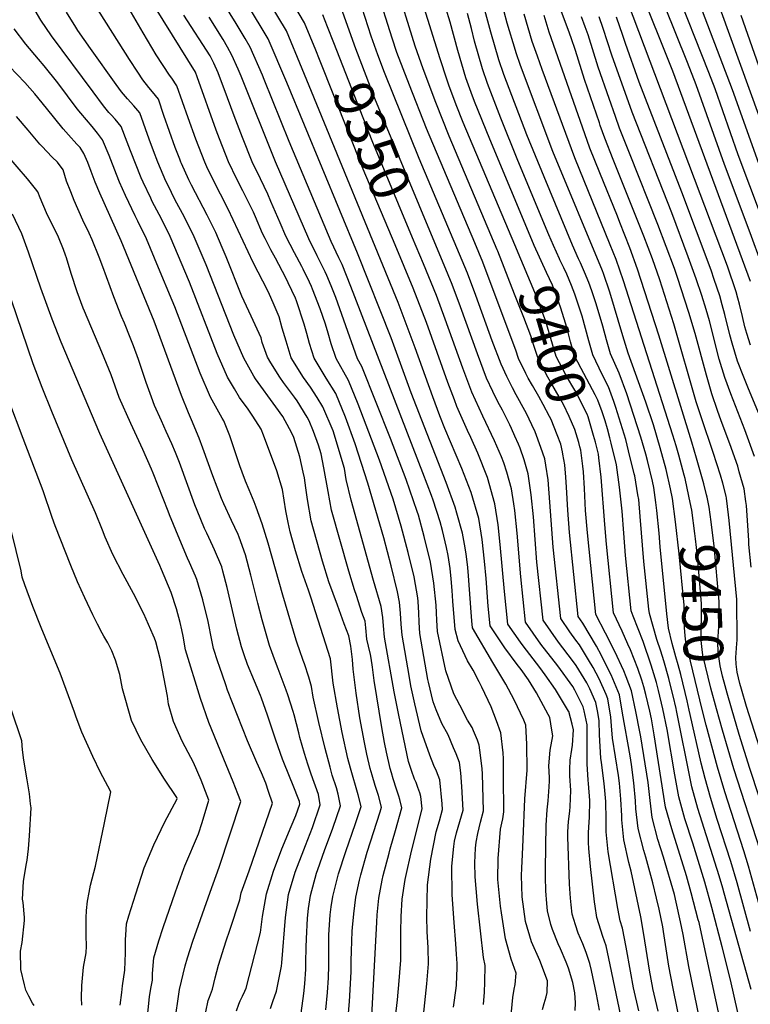
# Model space of a CAD drawing. Units: inches. Extents: x 2630661 to 2635844, y 1491002 to 1496473.
# Drawn here: x 2634000 to 2634532, y 1493787 to 1494503 of the extents above; entities that cross this region are included whole.
import ezdxf
from ezdxf.enums import TextEntityAlignment as Align

# ---------------------------------------------------------------- set-up
doc = ezdxf.new("R2010")
doc.units = ezdxf.units.IN
doc.header["$MEASUREMENT"] = 0
doc.layers.add('tile_2737_17_contour_10ft', color=164, linetype='Continuous')
doc.styles.add('Arial', font='arial.ttf')

msp = doc.modelspace()

# ---------------------------------------------------------------- linework, layer by layer
at = {"layer": 'tile_2737_17_contour_10ft'}
for points, elevation in [([(2634380.69, 1493783.32), (2634381.83, 1493787.48), (2634383.33, 1493792.46), (2634383.92, 1493795.5), (2634384.24, 1493803.96), (2634378.65, 1493818.91), (2634372.7, 1493832.37), (2634368.35, 1493847.18), (2634365.91, 1493865.06), (2634365.47, 1493880.8), (2634365.51, 1493886.03), (2634365.96, 1493895.86), (2634366.46, 1493906.81), (2634367.84, 1493936.55), (2634369.41, 1493957.41), (2634369.34, 1493976.31), (2634368.58, 1493990.17), (2634367.11, 1493993.72), (2634360.14, 1494008.61), (2634353.96, 1494020.01), (2634344.5, 1494035.63), (2634329.83, 1494060.93), (2634329.3, 1494065.92), (2634328.77, 1494072.24), (2634326.88, 1494098.77), (2634326.29, 1494104.75), (2634325.13, 1494114.71), (2634323.93, 1494121.68), (2634322.5, 1494129.85), (2634318.34, 1494144.39), (2634317.06, 1494148.75), (2634310.65, 1494166.51), (2634285.09, 1494231.8), (2634270.55, 1494271.83), (2634246.06, 1494333.42), (2634194.69, 1494457.57), (2634181.17, 1494489.28), (2634134.48, 1494566.9)], 9320), ([(2634356.06, 1493761.33), (2634359.05, 1493792.01), (2634360.09, 1493798.08), (2634360.64, 1493801.3), (2634361.47, 1493809.63), (2634357.85, 1493819.75), (2634353.63, 1493834.67), (2634350.81, 1493853.52), (2634350.19, 1493858.35), (2634348.59, 1493872.87), (2634348.22, 1493877.86), (2634348.46, 1493893.12), (2634350.14, 1493914.42), (2634351.03, 1493918.85), (2634351.69, 1493921.99), (2634352.48, 1493927.09), (2634352.34, 1493952.83), (2634352.26, 1493965.69), (2634352.02, 1493969.87), (2634350.24, 1493984.41), (2634347.14, 1493993.31), (2634343.24, 1494003.3), (2634336.48, 1494017.65), (2634334.47, 1494021.63), (2634330.14, 1494029.97), (2634326.16, 1494036.99), (2634319.36, 1494051.39), (2634317.02, 1494059.57), (2634315.45, 1494080.25), (2634314.91, 1494087.93), (2634314.11, 1494096.56), (2634313.38, 1494104.07), (2634311.9, 1494113.4), (2634310.88, 1494119.33), (2634307.85, 1494131.67), (2634306.11, 1494137.94), (2634301.02, 1494153.78), (2634299.94, 1494157.11), (2634293.69, 1494173.58), (2634241.25, 1494309.16), (2634234.9, 1494325.33), (2634232.6, 1494329.96), (2634226.93, 1494341.89), (2634214.71, 1494370.82), (2634196.47, 1494414.74), (2634178.18, 1494459.91), (2634176.86, 1494462.95), (2634167.96, 1494483.4), (2634164.28, 1494489.69), (2634157.83, 1494500.57), (2634131.66, 1494543.1)], 9310), ([(2634475.04, 1494049.38), (2634472.16, 1494060.56), (2634471.02, 1494071.13), (2634466.29, 1494119.87), (2634465.44, 1494129.71), (2634463.89, 1494146.16), (2634463.13, 1494152.05), (2634461.55, 1494163.07), (2634460.59, 1494167.51), (2634457.04, 1494182.58), (2634455.83, 1494187.18), (2634452.2, 1494199.54), (2634441.86, 1494231.24), (2634436.47, 1494246.13), (2634430.13, 1494260.16), (2634427.08, 1494270.35), (2634424.48, 1494280.28), (2634419.57, 1494296.59), (2634416.45, 1494306.14), (2634414.43, 1494312.16), (2634411.23, 1494319.7), (2634408.26, 1494326.45), (2634406.82, 1494329.44), (2634402.41, 1494339.19), (2634381.81, 1494388.88), (2634369.3, 1494419.54), (2634352.55, 1494463.47), (2634348.87, 1494474.22), (2634343.1, 1494494.13), (2634332.68, 1494532.88)], 9430), ([(2634540.16, 1494325.09), (2634531.57, 1494348.22), (2634512.96, 1494398.04), (2634492.47, 1494455.92), (2634486.17, 1494472.06), (2634461.52, 1494533.31)], 9530), ([(2634293.59, 1493774.14), (2634296.61, 1493801.82), (2634297.79, 1493816.36), (2634297.43, 1493828.14), (2634296.84, 1493839.92), (2634296.59, 1493850.61), (2634297.02, 1493873.95), (2634299.44, 1493892.52), (2634303.25, 1493912.48), (2634305.62, 1493920.52), (2634307.98, 1493928.73), (2634307.73, 1493932.82), (2634305.93, 1493950.4), (2634304.76, 1493953.42), (2634303.54, 1493956.55), (2634301.47, 1493960.74), (2634298.75, 1493968.24), (2634292.39, 1493985.95), (2634287.75, 1494005.58), (2634284.89, 1494018.62), (2634283.54, 1494026.21), (2634278.59, 1494055.48), (2634277.89, 1494063.63), (2634277.35, 1494071.44), (2634276.55, 1494079.48), (2634275.25, 1494087.07), (2634270.55, 1494106.03), (2634265.14, 1494126.41), (2634253.56, 1494166.09), (2634244.28, 1494194.69), (2634237.33, 1494214.13), (2634230.34, 1494231.45), (2634223.18, 1494242.63), (2634214.5, 1494257.12), (2634211.05, 1494267.85), (2634209.32, 1494274.9), (2634207.29, 1494281.71), (2634201.59, 1494298.77), (2634200.86, 1494300.65), (2634195.69, 1494311.81), (2634193.97, 1494315.46), (2634186.34, 1494329.72), (2634182.98, 1494335.83), (2634178.85, 1494344.09), (2634177, 1494347.79), (2634171.76, 1494359.97), (2634170.31, 1494363.25), (2634162.72, 1494378.84), (2634158.3, 1494387.36), (2634152.3, 1494399.83), (2634145.62, 1494416.54), (2634143.22, 1494423.05), (2634129.55, 1494461.65), (2634128.28, 1494465.13), (2634087.98, 1494530.2)], 9280), ([(2634347.76, 1494335.79), (2634312.65, 1494418.64), (2634302.93, 1494442.97), (2634293.76, 1494467.48), (2634288.05, 1494484.16), (2634273.62, 1494530.43)], 9390), ([(2634475.19, 1494154.98), (2634473.72, 1494162.01), (2634470.61, 1494175.99), (2634466.33, 1494191.86), (2634461.28, 1494208.62), (2634455.79, 1494224.94), (2634442.97, 1494260.8), (2634439.12, 1494273.25), (2634429.56, 1494305), (2634425, 1494318.61), (2634424.36, 1494320.52), (2634388.23, 1494407.52), (2634364.58, 1494470.05), (2634361.45, 1494479.15), (2634360.89, 1494480.81), (2634355.03, 1494500.67), (2634348.42, 1494525.69)], 9440), ([(2634531.84, 1494312.86), (2634475.49, 1494465.79), (2634450.49, 1494528.43)], 9520), ([(2634548.34, 1494337.44), (2634522.99, 1494404.91), (2634506.13, 1494452.93), (2634501.63, 1494464.85), (2634476.65, 1494528.2)], 9540), ([(2634464.77, 1493782.02), (2634460.97, 1493798.61), (2634460.93, 1493798.78), (2634458.54, 1493811.71), (2634454.43, 1493837.78), (2634452.06, 1493850.68), (2634445.11, 1493883.85), (2634443.32, 1493890.24), (2634439.71, 1493906.71), (2634438.4, 1493921.21), (2634438.33, 1493924.13), (2634437.72, 1493936.2), (2634436.67, 1493947.96), (2634435.94, 1493953.36), (2634431.49, 1493980.71), (2634430.8, 1493989.69), (2634430.27, 1493995.87), (2634428.16, 1494009.32), (2634426.9, 1494012.31), (2634421.81, 1494023.72), (2634417.44, 1494032.02), (2634414.04, 1494037.65), (2634407.46, 1494048.41), (2634404.83, 1494051.82), (2634400.55, 1494058.02), (2634393.88, 1494067.75), (2634388.45, 1494119.47), (2634385.92, 1494152.23), (2634384.63, 1494168.59), (2634383.05, 1494179.22), (2634382.23, 1494183.93), (2634379.47, 1494192.14), (2634375.38, 1494203.47), (2634372.98, 1494208.45), (2634368.87, 1494216.88), (2634367.69, 1494219.1), (2634361.46, 1494230.41), (2634358.69, 1494235.47), (2634354.7, 1494243.85), (2634350.59, 1494252.73), (2634344.13, 1494269.71), (2634332.16, 1494302.57), (2634326.03, 1494318.9), (2634320.27, 1494332.85), (2634291, 1494402.26), (2634265.78, 1494464.8), (2634260.93, 1494477.76), (2634256, 1494491.44), (2634247.2, 1494518.67)], 9370), ([(2634373.41, 1494237.07), (2634370.29, 1494242.53), (2634368.61, 1494245.83), (2634363.26, 1494256.83), (2634361.23, 1494262.91), (2634343.32, 1494310.66), (2634337.12, 1494326.95), (2634331.36, 1494340.89), (2634296.17, 1494424.14), (2634283.8, 1494455.65), (2634274.73, 1494479.55), (2634271.17, 1494489.94), (2634260.41, 1494524.55)], 9380), ([(2634372.9, 1494343.18), (2634342.22, 1494416.29), (2634331.17, 1494443.73), (2634328.68, 1494450.39), (2634324.89, 1494461.08), (2634319.1, 1494480.98), (2634313.5, 1494501.52), (2634307.18, 1494522.04)], 9410), ([(2634541.51, 1494388.49), (2634518.75, 1494452.24), (2634491.91, 1494523.04)], 9550), ([(2634256.21, 1493774.1), (2634260.02, 1493846.78), (2634260.34, 1493852.17), (2634261.47, 1493864.18), (2634263.95, 1493877.26), (2634264.69, 1493880.63), (2634269.08, 1493897.04), (2634269.92, 1493900.16), (2634273.71, 1493913.44), (2634278.31, 1493929.82), (2634276.79, 1493936.01), (2634276.22, 1493938.31), (2634274.54, 1493943.54), (2634272.02, 1493950.97), (2634270.69, 1493955.35), (2634269.85, 1493958.54), (2634267.16, 1493970.34), (2634265.78, 1493977.51), (2634263.79, 1493988.44), (2634258.25, 1494022.62), (2634257.08, 1494032.18), (2634256.05, 1494038.88), (2634255.58, 1494041.45), (2634254.03, 1494047.54), (2634252.96, 1494052.75), (2634252.24, 1494060.9), (2634251.66, 1494065.7), (2634249.25, 1494072.04), (2634245.28, 1494084.34), (2634243.9, 1494088.64), (2634239.67, 1494102.16), (2634227.22, 1494146.38), (2634224.74, 1494160.01), (2634221.65, 1494177.37), (2634219.71, 1494187.55), (2634217.73, 1494193.84), (2634214.11, 1494203.71), (2634211.02, 1494211.44), (2634209.49, 1494214.2), (2634202.12, 1494226), (2634200.22, 1494228.71), (2634192.19, 1494239.48), (2634189.53, 1494243.24), (2634182.98, 1494253.72), (2634180.66, 1494257.74), (2634176.83, 1494268.48), (2634175.91, 1494271.77), (2634168.73, 1494287.68), (2634161.95, 1494302.09), (2634150.47, 1494330.91), (2634147.74, 1494337.47), (2634142.99, 1494348.42), (2634140.9, 1494352.77), (2634136.73, 1494361.21), (2634125.36, 1494382.99), (2634123.5, 1494386.74), (2634118.07, 1494398.65), (2634117.63, 1494399.68), (2634116.79, 1494401.81), (2634113.5, 1494410.35), (2634109.33, 1494421.98), (2634105.3, 1494433.72), (2634101.22, 1494445.42), (2634097.08, 1494450.73), (2634094.3, 1494453.98), (2634089.96, 1494459.63), (2634086.19, 1494465.25), (2634080.15, 1494474.35), (2634054.23, 1494515.35)], 9260), ([(2634273.69, 1493777.92), (2634275.26, 1493790.23), (2634276.44, 1493803.99), (2634277.44, 1493816.1), (2634277.49, 1493818.78), (2634277.6, 1493827.89), (2634277.57, 1493839.67), (2634277.72, 1493850.78), (2634278.67, 1493863.49), (2634280.83, 1493877.8), (2634281.24, 1493879.97), (2634285.36, 1493898.52), (2634293.15, 1493929.27), (2634292.1, 1493938.25), (2634291.36, 1493940.86), (2634290.04, 1493944.69), (2634288.62, 1493948.35), (2634287.58, 1493950.78), (2634285.27, 1493957), (2634283.24, 1493963.74), (2634276.22, 1493997.25), (2634272.82, 1494014.21), (2634265.78, 1494054.12), (2634265.02, 1494062.26), (2634264.42, 1494068.5), (2634263.35, 1494076.29), (2634257.73, 1494095.29), (2634241.45, 1494153.75), (2634237.92, 1494168.86), (2634236.59, 1494176.85), (2634228.35, 1494204.1), (2634220.94, 1494221.71), (2634216.76, 1494228.41), (2634211.85, 1494236.07), (2634206.84, 1494242.93), (2634197.84, 1494257.43), (2634194.15, 1494269.38), (2634191.31, 1494278.87), (2634189, 1494287.12), (2634184.69, 1494297.38), (2634182.06, 1494303.32), (2634180.73, 1494306.03), (2634170.18, 1494326.77), (2634151.95, 1494365.5), (2634140.78, 1494387.28), (2634136.47, 1494396.33), (2634134.92, 1494399.76), (2634128.38, 1494416.47), (2634122.92, 1494431.88), (2634118.89, 1494443.62), (2634114.75, 1494455.27), (2634111.02, 1494460.89), (2634109.43, 1494463.03), (2634099.73, 1494477.76), (2634090.12, 1494493.79), (2634078.23, 1494514.03)], 9270), ([(2634404.49, 1493782.47), (2634404.7, 1493788.09), (2634404.22, 1493795.28), (2634402.64, 1493802.92), (2634399.43, 1493813.33), (2634397.91, 1493817.57), (2634393.7, 1493827.34), (2634392.1, 1493831.03), (2634387.87, 1493841.37), (2634386.74, 1493844.98), (2634384.2, 1493855.1), (2634383.7, 1493860.22), (2634383.02, 1493869.48), (2634382.7, 1493879.7), (2634382.73, 1493885.62), (2634383.18, 1493917.35), (2634383.95, 1493928.41), (2634384.68, 1493935), (2634385.55, 1493945.24), (2634385.74, 1493949.52), (2634385.68, 1493952), (2634385.35, 1493960.51), (2634386.14, 1493971.78), (2634388.12, 1493982.21), (2634387.5, 1493986.43), (2634385.94, 1493995.62), (2634384.85, 1493997.75), (2634376.23, 1494013.66), (2634370.49, 1494023.11), (2634365.03, 1494030.5), (2634362.14, 1494034.27), (2634353.13, 1494046.32), (2634344.45, 1494059.41), (2634342.64, 1494062.3), (2634341.13, 1494076.63), (2634339.63, 1494096.74), (2634338.56, 1494109.34), (2634336.72, 1494125.2), (2634334.2, 1494140.44), (2634328.68, 1494159.27), (2634321.85, 1494176.9), (2634309.52, 1494205.97), (2634305.92, 1494215.08), (2634300.75, 1494228.95), (2634288.11, 1494264.71), (2634275.69, 1494297.58), (2634210.99, 1494455.26), (2634205.94, 1494467.48), (2634194.37, 1494495.16), (2634182.45, 1494514.87)], 9330), ([(2634215.68, 1494481.17), (2634207.58, 1494501.04), (2634200.46, 1494512.81)], 9340), ([(2634241.5, 1494491.62), (2634234, 1494512.79)], 9360), ([(2634360.55, 1494339.55), (2634322.82, 1494428.6), (2634317.77, 1494441.41), (2634312.52, 1494455.57), (2634311.03, 1494460.02), (2634306.13, 1494474.91), (2634293.43, 1494515.92)], 9400), ([(2634514.17, 1494156.58), (2634511.68, 1494166.24), (2634510.12, 1494172.07), (2634504.84, 1494188.35), (2634496.18, 1494213.65), (2634492.46, 1494225.38), (2634476.13, 1494282.04), (2634465.91, 1494314.08), (2634460.63, 1494329.43), (2634454.43, 1494345.81), (2634432.11, 1494401.62), (2634425.92, 1494417.15), (2634422.69, 1494426.29), (2634422.03, 1494428.19), (2634411.16, 1494459.92), (2634404.6, 1494481.02), (2634401.38, 1494490.21), (2634399.26, 1494496.11), (2634393.1, 1494512.93)], 9470), ([(2634532.01, 1494266.62), (2634529.37, 1494274.93), (2634527.87, 1494279.82), (2634526.05, 1494287.28), (2634523.94, 1494296.39), (2634522.8, 1494300.78), (2634521.58, 1494305.43), (2634515.1, 1494323.96), (2634442.5, 1494516.52)], 9510), ([(2634559.97, 1494373.04), (2634509.76, 1494511.5)], 9560), ([(2634223.1, 1493782.98), (2634224.36, 1493795.61), (2634225.08, 1493806.37), (2634225.29, 1493815.15), (2634225.28, 1493835.26), (2634225.29, 1493837.47), (2634226.25, 1493852.2), (2634227, 1493857.8), (2634228.17, 1493865.51), (2634230.95, 1493876.95), (2634232.3, 1493881.92), (2634237.48, 1493898.26), (2634244.53, 1493918.55), (2634248.65, 1493930.91), (2634246.58, 1493939.41), (2634241.05, 1493958.81), (2634239.03, 1493965.8), (2634234.89, 1493984.62), (2634231.58, 1494002.69), (2634228.48, 1494020.66), (2634226.54, 1494038.28), (2634212.16, 1494083.21), (2634210.32, 1494088.2), (2634205.49, 1494101.93), (2634200.93, 1494116.91), (2634197.02, 1494130.75), (2634195.63, 1494137.55), (2634193.95, 1494146.1), (2634191.6, 1494161.63), (2634187.36, 1494175.15), (2634177.77, 1494201.07), (2634176.01, 1494205.41), (2634169.96, 1494214.79), (2634166.53, 1494220.03), (2634160.33, 1494228.5), (2634156.55, 1494234.76), (2634151.52, 1494243.17), (2634144.02, 1494260.57), (2634123.84, 1494312.3), (2634109.76, 1494345.51), (2634103.47, 1494358.33), (2634096.78, 1494371.06), (2634095.63, 1494373.37), (2634090.1, 1494385.15), (2634088.74, 1494388.33), (2634080.84, 1494407.89), (2634078.52, 1494414.2), (2634074.16, 1494425.7), (2634069.84, 1494430.88), (2634066.94, 1494434.09), (2634065.31, 1494435.92), (2634061.44, 1494440.65), (2634053.71, 1494450.9), (2634023.56, 1494491.58), (2634015.62, 1494502.86), (2634011.69, 1494510.06)], 9240), ([(2634236.59, 1493745.57), (2634240.26, 1493789.05), (2634241.52, 1493810.52), (2634241.5, 1493818.54), (2634241.7, 1493825.74), (2634242.1, 1493840.17), (2634242.32, 1493842.8), (2634243.3, 1493852.85), (2634244.76, 1493864.85), (2634247.54, 1493877.2), (2634248.51, 1493881.28), (2634253.17, 1493897.68), (2634262.49, 1493927.05), (2634263.48, 1493930.37), (2634261.36, 1493938.86), (2634258.83, 1493946.2), (2634256.64, 1493953.76), (2634255.27, 1493958.62), (2634252.89, 1493969.09), (2634251.13, 1493977.43), (2634247.82, 1493995.5), (2634245.09, 1494013.32), (2634242.97, 1494030.86), (2634242.38, 1494037.85), (2634241.1, 1494047.51), (2634239.84, 1494055), (2634236.29, 1494063.73), (2634231.4, 1494077.33), (2634225.33, 1494094.38), (2634220.7, 1494109.38), (2634212.4, 1494138.71), (2634209.63, 1494154.21), (2634208.57, 1494162.66), (2634207.42, 1494170), (2634206.65, 1494174.07), (2634204.05, 1494185.19), (2634199.87, 1494199.36), (2634199.56, 1494200.14), (2634196.59, 1494205.58), (2634191.64, 1494214.53), (2634186.7, 1494221.6), (2634171.94, 1494242.11), (2634170.76, 1494244.08), (2634163.37, 1494257.07), (2634156.14, 1494273.74), (2634135.92, 1494325.02), (2634126.47, 1494346.97), (2634122.21, 1494355.58), (2634120.12, 1494359.76), (2634113.3, 1494372.5), (2634108.29, 1494382.59), (2634106.71, 1494385.84), (2634100.8, 1494399.61), (2634097.57, 1494407.96), (2634094.5, 1494416.32), (2634087.69, 1494435.56), (2634083.32, 1494440.71), (2634078.86, 1494445.79), (2634074.51, 1494450.95), (2634070.48, 1494456.23), (2634051.83, 1494482.4), (2634042.76, 1494495.55), (2634041.17, 1494498), (2634034.29, 1494508.9)], 9250), ([(2634316, 1493784.79), (2634317.81, 1493798.73), (2634317.99, 1493800.83), (2634318.53, 1493813.65), (2634318.52, 1493816.63), (2634318.12, 1493823.5), (2634317.63, 1493830.87), (2634316.34, 1493846.55), (2634314.98, 1493866.57), (2634314.71, 1493887.43), (2634316.13, 1493901.89), (2634316.69, 1493905.66), (2634318.1, 1493911.77), (2634319.23, 1493915.79), (2634320.51, 1493919.98), (2634322.82, 1493928.18), (2634321.99, 1493945.34), (2634321.12, 1493955.34), (2634320.19, 1493962.93), (2634317.82, 1493969.1), (2634315.95, 1493973.64), (2634311.99, 1493982.94), (2634307.29, 1493991.21), (2634303.17, 1494001.26), (2634301.07, 1494007), (2634297.76, 1494021.42), (2634297.34, 1494023.4), (2634291.4, 1494056.84), (2634290.94, 1494065.02), (2634290.73, 1494071.84), (2634290.16, 1494079.93), (2634289.88, 1494082.78), (2634287.33, 1494098), (2634282.95, 1494115.75), (2634277.83, 1494134.85), (2634272, 1494154.4), (2634261.95, 1494182.77), (2634246.59, 1494223.72), (2634239.49, 1494240.92), (2634230.65, 1494256.83), (2634226.99, 1494267.56), (2634224.73, 1494275.3), (2634222.81, 1494281.75), (2634218.82, 1494292.9), (2634213.39, 1494307.31), (2634212.66, 1494309.21), (2634211.13, 1494312.46), (2634206.62, 1494321.77), (2634205.58, 1494323.87), (2634200.13, 1494333.8), (2634194.04, 1494345.78), (2634189.88, 1494355.63), (2634183.14, 1494371.08), (2634180.85, 1494376.3), (2634175.43, 1494387.43), (2634169.51, 1494399.91), (2634162.51, 1494417.52), (2634156.38, 1494433.32), (2634151.56, 1494446.43), (2634144.68, 1494464.66), (2634141.54, 1494471.64), (2634138.8, 1494477.05), (2634119.65, 1494506.69)], 9290), ([(2634337.67, 1493786.78), (2634338.46, 1493795.81), (2634338.74, 1493803.04), (2634339.02, 1493815.22), (2634337.72, 1493821.16), (2634333.31, 1493859.89), (2634332.29, 1493871.29), (2634331.66, 1493879.73), (2634331.39, 1493890.02), (2634331.83, 1493900.48), (2634332.46, 1493904.92), (2634333.58, 1493911.2), (2634335.62, 1493919.42), (2634337.65, 1493927.64), (2634336.95, 1493954.75), (2634336.8, 1493958.34), (2634335.65, 1493968.35), (2634334.47, 1493975.47), (2634333.23, 1493979.07), (2634330.52, 1493985.83), (2634329.37, 1493988.4), (2634326.13, 1493993.71), (2634320.39, 1494004.74), (2634316.25, 1494012.96), (2634310.38, 1494029.6), (2634304.21, 1494058.21), (2634303.82, 1494066.39), (2634303.63, 1494071.84), (2634303.19, 1494077.32), (2634301.62, 1494093.42), (2634299.19, 1494108.74), (2634294.63, 1494127.25), (2634290.38, 1494142.74), (2634289.54, 1494145.4), (2634281.41, 1494168.86), (2634270.09, 1494198.52), (2634249.2, 1494250.98), (2634246.18, 1494256.54), (2634236.08, 1494284.64), (2634230.19, 1494301.14), (2634226.83, 1494309.78), (2634223.86, 1494317.33), (2634222.62, 1494319.88), (2634216.83, 1494331.55), (2634210.67, 1494343.81), (2634186.31, 1494399.98), (2634161.5, 1494462.28), (2634159.27, 1494467.33), (2634154.75, 1494477.52), (2634151.56, 1494483.26), (2634148.41, 1494488.92), (2634138.14, 1494505.1)], 9300), ([(2634228.79, 1494486.48), (2634224.26, 1494498.05), (2634220.79, 1494506.91)], 9350), ([(2634385.33, 1494346.84), (2634362.78, 1494400.96), (2634350.21, 1494431.65), (2634340.62, 1494456.93), (2634336.88, 1494467.65), (2634331.18, 1494487.6), (2634328.89, 1494496.85), (2634326.17, 1494507.92)], 9420), ([(2634487.35, 1494155.48), (2634487.09, 1494156.76), (2634484.3, 1494169.42), (2634483.64, 1494171.93), (2634479.69, 1494186.6), (2634477.79, 1494193.33), (2634475.51, 1494201.04), (2634439.52, 1494313.37), (2634434.24, 1494328.82), (2634429.76, 1494339.43), (2634404.05, 1494402.71), (2634380.36, 1494467.14), (2634376.88, 1494476.79), (2634374.14, 1494484.74), (2634373.18, 1494487.54), (2634367.25, 1494507.36)], 9450), ([(2634500.31, 1494156.01), (2634499.94, 1494157.62), (2634498.01, 1494165.74), (2634492.59, 1494184.44), (2634489.14, 1494196.05), (2634465.18, 1494273.79), (2634449.73, 1494321.75), (2634444.27, 1494337.27), (2634436.94, 1494355.79), (2634435.08, 1494360.39), (2634422.26, 1494391.86), (2634415.02, 1494409.95), (2634411.36, 1494420.23), (2634385.55, 1494494.32), (2634381.77, 1494506.48)], 9460), ([(2634532.33, 1494105.04), (2634530.81, 1494121.46), (2634530.63, 1494124.54), (2634528.96, 1494149.81), (2634528.57, 1494152.85), (2634527.26, 1494162), (2634523.79, 1494174.49), (2634522.59, 1494178.59), (2634516.92, 1494194.66), (2634510.6, 1494211.54), (2634507.93, 1494219), (2634503.71, 1494231.08), (2634501.76, 1494237.85), (2634499.83, 1494244.61), (2634491.64, 1494274.9), (2634487.13, 1494290.34), (2634478.89, 1494315.81), (2634476.56, 1494322.36), (2634470.63, 1494338.41), (2634464.56, 1494354.33), (2634443.91, 1494406.16), (2634436.75, 1494424.31), (2634433.66, 1494432.92), (2634429.13, 1494445.87), (2634421.23, 1494468.74), (2634413.87, 1494492.2), (2634411.77, 1494498.05), (2634409.04, 1494505.47)], 9480), ([(2634534.88, 1494185.62), (2634527.78, 1494204.91), (2634517.51, 1494231.09), (2634513.14, 1494242.91), (2634509.23, 1494256.41), (2634502.07, 1494284.21), (2634499.68, 1494292.52), (2634496.57, 1494302.61), (2634492.47, 1494314.72), (2634486.69, 1494330.88), (2634474.61, 1494362.78), (2634445.73, 1494436.14), (2634431.11, 1494477.4), (2634424.82, 1494496.94), (2634421.9, 1494505.28)], 9490), ([(2634537.66, 1494217.31), (2634529.99, 1494235.88), (2634527.07, 1494243.3), (2634522.58, 1494254.77), (2634518.51, 1494268.06), (2634516.95, 1494273.98), (2634513.13, 1494288.82), (2634511.42, 1494295.96), (2634509.64, 1494302.45), (2634505.61, 1494314.37), (2634503.29, 1494321), (2634482, 1494377.9), (2634450.96, 1494457.76), (2634440.88, 1494485.95), (2634438.94, 1494491.85), (2634434.44, 1494505.11)], 9500), ([(2634562.16, 1494400.72), (2634525.2, 1494506.46)], 9570), ([(2634011.77, 1494380.35), (2634006.12, 1494387.48), (2633998.62, 1494396.29), (2633961.76, 1494439.07), (2633932.46, 1494471.96), (2633916.24, 1494490.97), (2633911.17, 1494497.29)], 9200), ([(2634205.08, 1493780.58), (2634207.02, 1493794.86), (2634207.66, 1493801.97), (2634208.47, 1493812.48), (2634208.56, 1493817.38), (2634208.73, 1493828.58), (2634208.95, 1493834.71), (2634209.61, 1493849.6), (2634210.53, 1493856.65), (2634211.83, 1493866.16), (2634216.35, 1493882.5), (2634217.19, 1493885.09), (2634222.12, 1493898.82), (2634228.22, 1493915.13), (2634233.81, 1493931.46), (2634232.02, 1493939.94), (2634230.81, 1493944.42), (2634227.75, 1493953.81), (2634226.11, 1493959.41), (2634222.43, 1493973.15), (2634217.89, 1493992.13), (2634213.89, 1494010.51), (2634212.69, 1494018.31), (2634210.59, 1494025.08), (2634207.47, 1494034.65), (2634206.57, 1494037.11), (2634203.8, 1494044.96), (2634202.35, 1494049.12), (2634201.51, 1494051.84), (2634191.74, 1494084.76), (2634181.14, 1494122.54), (2634176.72, 1494136.6), (2634172.33, 1494148.64), (2634170.8, 1494152.46), (2634167.18, 1494161.36), (2634164.72, 1494167.54), (2634162.11, 1494174.13), (2634160.44, 1494178.83), (2634153.28, 1494200.58), (2634148.93, 1494211.46), (2634147.57, 1494213.54), (2634139.09, 1494228.6), (2634131.72, 1494246.14), (2634113.13, 1494294.48), (2634111.28, 1494299.07), (2634101.36, 1494322.91), (2634098.44, 1494329.91), (2634092.54, 1494344), (2634086.25, 1494356.79), (2634084.29, 1494360.6), (2634077.33, 1494375.48), (2634073.04, 1494385.08), (2634070.74, 1494390.78), (2634065.33, 1494404.6), (2634060.63, 1494415.84), (2634056.88, 1494420.68), (2634052.96, 1494425.71), (2634044.85, 1494435.28), (2634042.28, 1494438.51), (2634028.19, 1494457.38), (2634018.21, 1494469.86), (2634014, 1494474.65), (2634004.78, 1494485.51), (2633996.41, 1494496.64)], 9230), ([(2634298.74, 1494349.74), (2634258.73, 1494446.09), (2634244.89, 1494482.09), (2634241.5, 1494491.62)], 9360), ([(2634286.18, 1494344.66), (2634256.65, 1494415.23), (2634228.79, 1494486.48)], 9350), ([(2634273.42, 1494339.5), (2634250.31, 1494394.63), (2634218.42, 1494474.45), (2634215.68, 1494481.17)], 9340), ([(2634182.69, 1493783.91), (2634184.54, 1493789.13), (2634187.07, 1493796.48), (2634190.8, 1493814.73), (2634190.99, 1493817.05), (2634193.69, 1493850.24), (2634195.98, 1493866.8), (2634200.69, 1493883.13), (2634206.92, 1493899.39), (2634208.28, 1493902.58), (2634213.34, 1493915.68), (2634218.98, 1493932.01), (2634217.68, 1493939.67), (2634212.3, 1493954.41), (2634209.91, 1493961.7), (2634207.62, 1493969.41), (2634204.22, 1493981.2), (2634203.38, 1493984.57), (2634199.96, 1493997.48), (2634199.21, 1493999.93), (2634195.43, 1494012.04), (2634194.27, 1494015.62), (2634188.44, 1494031.08), (2634186.44, 1494036.04), (2634182.02, 1494048.05), (2634176.73, 1494066.64), (2634173.46, 1494078.86), (2634171.33, 1494087.66), (2634168.45, 1494099.09), (2634164.65, 1494114.11), (2634159.93, 1494126.76), (2634159.17, 1494128.69), (2634154.39, 1494138.99), (2634148.78, 1494151.18), (2634147.24, 1494154.9), (2634140.89, 1494171.38), (2634133.57, 1494191.62), (2634130.79, 1494198.97), (2634125.36, 1494212.3), (2634123.18, 1494217.22), (2634118.11, 1494229.89), (2634098.14, 1494283.95), (2634074.2, 1494342.39), (2634058.59, 1494377.1), (2634055.32, 1494385), (2634052.38, 1494392.82), (2634050.04, 1494399.39), (2634047.1, 1494405.98), (2634044.25, 1494410.37), (2634041.92, 1494412.83), (2634035.85, 1494419.43), (2634032.04, 1494423.91), (2634019.89, 1494439.04), (2634011.38, 1494449.44), (2634004.07, 1494457.59), (2633992.96, 1494469.28)], 9220), ([(2634158.11, 1493782.21), (2634159.79, 1493787.19), (2634160.77, 1493789.52), (2634162.47, 1493793), (2634164.13, 1493796.57), (2634165, 1493798.82), (2634175.49, 1493839.14), (2634177.01, 1493850.91), (2634179.82, 1493867.45), (2634185.03, 1493883.75), (2634191.05, 1493900.03), (2634197.77, 1493916.27), (2634201.29, 1493924.31), (2634204.14, 1493932.55), (2634203.79, 1493934.65), (2634198.88, 1493947.38), (2634197.14, 1493951.4), (2634191.62, 1493965.36), (2634186.77, 1493979.15), (2634186, 1493981.36), (2634180.61, 1493997.4), (2634176.23, 1494009.74), (2634175.46, 1494011.62), (2634171.12, 1494021.98), (2634166.18, 1494034.24), (2634163.66, 1494041.15), (2634161.69, 1494046.97), (2634158.4, 1494060.03), (2634151.23, 1494090.29), (2634148.13, 1494102.14), (2634147.29, 1494105.24), (2634142.15, 1494117.67), (2634140.89, 1494120.39), (2634136.36, 1494129.77), (2634134.75, 1494133.19), (2634129.39, 1494146.3), (2634127.8, 1494150.41), (2634116.48, 1494181.25), (2634113.57, 1494188.5), (2634111.1, 1494194.64), (2634106.87, 1494203.82), (2634103.5, 1494211.4), (2634098.52, 1494222.73), (2634096.26, 1494228.81), (2634092.4, 1494239.42), (2634086.73, 1494256.01), (2634083.19, 1494266.15), (2634080.8, 1494272.12), (2634076.53, 1494282.49), (2634074.31, 1494287.5), (2634068.76, 1494301.62), (2634060.89, 1494323.46), (2634058.19, 1494330.58), (2634053.11, 1494343.07), (2634050.94, 1494348.08), (2634046.4, 1494357.39), (2634039.96, 1494371.69), (2634037.5, 1494378.05), (2634034.52, 1494385.9), (2634031.99, 1494394.08), (2634027.9, 1494399.56), (2634023.95, 1494403.42), (2634016.48, 1494411.24), (2634014.99, 1494412.88), (2634006.52, 1494422.88), (2633998.06, 1494432.88)], 9210), ([(2634134.15, 1493773.21), (2634137.33, 1493789.79), (2634138.31, 1493792.16), (2634140.5, 1493797.96), (2634142.62, 1493806.34), (2634144.99, 1493815.57), (2634150.55, 1493833.22), (2634153.23, 1493840.87), (2634160.47, 1493863.08), (2634161.49, 1493868.18), (2634167.24, 1493884.02), (2634184.17, 1493933.43), (2634181.36, 1493941.9), (2634179.29, 1493947.78), (2634176.29, 1493955.43), (2634172.88, 1493962.81), (2634166.04, 1493978.65), (2634151.57, 1494015.55), (2634150.21, 1494019.41), (2634145.72, 1494032.65), (2634144.54, 1494036.17), (2634141.35, 1494045.89), (2634140.18, 1494052.03), (2634137.39, 1494065.41), (2634133.47, 1494081.22), (2634129.23, 1494096.01), (2634128.24, 1494098.38), (2634123.9, 1494108.34), (2634122.33, 1494111.6), (2634116.78, 1494124.92), (2634109.24, 1494143.16), (2634108.27, 1494145.76), (2634097.5, 1494173.37), (2634096.33, 1494176.34), (2634089.89, 1494190.57), (2634081.11, 1494209.58), (2634072.83, 1494228.48), (2634066.82, 1494245.03), (2634060.2, 1494261.42), (2634047.38, 1494291.26), (2634046.51, 1494293.47), (2634042.19, 1494305.33), (2634037.78, 1494318.77), (2634034.39, 1494329.95), (2634033.75, 1494331.93), (2634032.2, 1494336.12), (2634028.61, 1494345.18), (2634027.18, 1494348.14), (2634021.41, 1494359.55), (2634019.96, 1494362.69), (2634015.18, 1494373.82), (2634013.62, 1494378), (2634011.77, 1494380.35)], 9200), ([(2634113.69, 1493777.87), (2634115.08, 1493787.56), (2634116.6, 1493797.81), (2634120.69, 1493815.03), (2634122.43, 1493820.78), (2634126.28, 1493832.89), (2634138.91, 1493868.59), (2634145.57, 1493886.85), (2634161.1, 1493934.5), (2634159.01, 1493940.15), (2634155.66, 1493948.87), (2634150.51, 1493961.21), (2634137.83, 1493992.01), (2634131.99, 1494009.57), (2634121.02, 1494044.81), (2634119.18, 1494054.83), (2634118.24, 1494059.45), (2634117.08, 1494064.84), (2634114.36, 1494074.81), (2634110.55, 1494086.47), (2634103.52, 1494103.44), (2634102.37, 1494106.19), (2634058.72, 1494202.27), (2634030.63, 1494268.61), (2634023.92, 1494285.53), (2634015.64, 1494308.1), (2634006.77, 1494334.26), (2634001.86, 1494347.49), (2633995.25, 1494361.92)], 9190), ([(2634450.63, 1493782.23), (2634446.84, 1493799.07), (2634444.62, 1493811.05), (2634441.51, 1493828.56), (2634438.71, 1493842.48), (2634437.2, 1493847.64), (2634435.5, 1493856.62), (2634428.32, 1493897.86), (2634427.03, 1493912.37), (2634426.89, 1493921.38), (2634426.63, 1493934.57), (2634426.02, 1493942.63), (2634425.58, 1493947.75), (2634423.59, 1493963.01), (2634423.08, 1493966.16), (2634422.18, 1493983.06), (2634421.92, 1493993.11), (2634420.95, 1493999.37), (2634419.48, 1494006.46), (2634415.04, 1494016.46), (2634412.81, 1494020.75), (2634405.17, 1494033.52), (2634402.52, 1494037.02), (2634392.15, 1494050.47), (2634381.07, 1494066.39), (2634376.62, 1494108.76), (2634374.12, 1494141.55), (2634372.49, 1494157.59), (2634370.2, 1494173.04), (2634367.18, 1494183.1), (2634364.31, 1494191.53), (2634363.06, 1494194.43), (2634360.51, 1494200.31), (2634358.08, 1494205.88), (2634356.76, 1494208.63), (2634351.42, 1494219.31), (2634348.12, 1494225.36), (2634344.58, 1494232.76), (2634339.99, 1494242.58), (2634333.37, 1494260.17), (2634320.94, 1494294.43), (2634314.82, 1494310.78), (2634309.12, 1494324.77), (2634298.74, 1494349.74)], 9360), ([(2634393.35, 1494328.71), (2634393.06, 1494329.32), (2634388.57, 1494339.06), (2634385.33, 1494346.84)], 9420), ([(2634422.19, 1493782.82), (2634419.89, 1493794.43), (2634416.28, 1493811.63), (2634415.17, 1493816.66), (2634412.28, 1493824.73), (2634410.06, 1493830.89), (2634406.69, 1493838.73), (2634404.66, 1493844.8), (2634402.21, 1493852.56), (2634401.36, 1493859.35), (2634400.88, 1493864.13), (2634400.32, 1493874.34), (2634398.96, 1493908.81), (2634399.06, 1493912.45), (2634399.48, 1493920), (2634400.42, 1493927.59), (2634400.75, 1493930.79), (2634401.15, 1493942.45), (2634400.39, 1493953.25), (2634400.46, 1493957.88), (2634400.77, 1493964.72), (2634402.05, 1493972.48), (2634402.43, 1493975.57), (2634403.16, 1493986.59), (2634402.16, 1493990.84), (2634399.81, 1493999.97), (2634399.62, 1494000.35), (2634390.08, 1494016.07), (2634382.55, 1494026.71), (2634378.68, 1494031.95), (2634366.45, 1494047.74), (2634364.62, 1494050.36), (2634355.45, 1494063.66), (2634352.96, 1494087.34), (2634349.87, 1494121.6), (2634348.43, 1494135.8), (2634346.05, 1494151.17), (2634340.69, 1494170.14), (2634333.66, 1494187.92), (2634328.42, 1494199.26), (2634325.98, 1494204.46), (2634318.31, 1494221.82), (2634316.51, 1494226.64), (2634311.74, 1494239.46), (2634296.23, 1494283.02), (2634286.61, 1494308.04), (2634273.42, 1494339.5)], 9340), ([(2634438.91, 1493772.88), (2634429.9, 1493815.82), (2634426.89, 1493829.51), (2634424.47, 1493836.22), (2634420.19, 1493850.03), (2634418.9, 1493858.38), (2634418.45, 1493861.66), (2634415.63, 1493887.34), (2634414.42, 1493900.45), (2634414.17, 1493904.76), (2634414.18, 1493912.05), (2634414.49, 1493919.43), (2634414.8, 1493923.19), (2634415.13, 1493935.36), (2634414.1, 1493947.53), (2634413.77, 1493950.04), (2634413.12, 1493961.92), (2634413.01, 1493967.18), (2634413.19, 1493976.09), (2634413.2, 1493985.96), (2634413.08, 1493990.2), (2634410.98, 1494000.56), (2634410.26, 1494003.42), (2634404.19, 1494015.55), (2634402.8, 1494018.14), (2634391.67, 1494033.33), (2634379.35, 1494049.11), (2634368.26, 1494065.02), (2634364.79, 1494098.05), (2634362.16, 1494129.73), (2634360.54, 1494146.21), (2634359.78, 1494151.2), (2634358.06, 1494162.05), (2634354.74, 1494174.08), (2634352.6, 1494180.92), (2634350.79, 1494185.38), (2634345.77, 1494196.84), (2634337.22, 1494214.92), (2634329.21, 1494232.26), (2634322.64, 1494249.9), (2634309.87, 1494285.54), (2634303.51, 1494302.58), (2634294.11, 1494325.71), (2634286.18, 1494344.66)], 9350), ([(2634419.08, 1494195.98), (2634417.83, 1494200.87), (2634413.78, 1494214.28), (2634413, 1494216.45), (2634406.25, 1494229.66), (2634404.11, 1494233.71), (2634398.01, 1494243.91), (2634390.62, 1494258.19), (2634387.99, 1494267.23), (2634383.07, 1494283.82), (2634377.83, 1494298.09), (2634376.95, 1494300.34), (2634364.95, 1494329.17), (2634360.55, 1494339.55)], 9400), ([(2634429.58, 1494199.07), (2634427.92, 1494205.78), (2634426.21, 1494211.46), (2634423.91, 1494218.1), (2634420.91, 1494226.45), (2634418.95, 1494230.29), (2634408.81, 1494249.51), (2634404.01, 1494258.86), (2634400.98, 1494269.05), (2634398.84, 1494277.62), (2634397.6, 1494281.87), (2634393.81, 1494294.1), (2634387.85, 1494310.14), (2634383.64, 1494319.46), (2634374.68, 1494338.94), (2634372.9, 1494343.18)], 9410), ([(2634407.82, 1494192.67), (2634407.13, 1494195.76), (2634404.11, 1494205.21), (2634400.01, 1494214.69), (2634395.83, 1494223.25), (2634392.69, 1494228.99), (2634386.38, 1494239.8), (2634384.42, 1494243.23), (2634377.14, 1494257.52), (2634373.73, 1494267.7), (2634372.1, 1494273.31), (2634366.96, 1494286.74), (2634360.37, 1494303.75), (2634348.12, 1494334.92), (2634347.76, 1494335.79)], 9390), ([(2634476.8, 1494006.42), (2634476.59, 1494007.35), (2634472.47, 1494023.94), (2634468.77, 1494036.76), (2634466.6, 1494044.01), (2634463.82, 1494052.47), (2634458.34, 1494071.29), (2634457.93, 1494074.57), (2634454.34, 1494109.04), (2634451.78, 1494141.77), (2634450.58, 1494154.16), (2634450.07, 1494157.75), (2634447.77, 1494171.35), (2634447.4, 1494172.93), (2634443.25, 1494189.61), (2634441.19, 1494197.81), (2634438.82, 1494205.71), (2634433.96, 1494221.26), (2634432.47, 1494225.55), (2634428.72, 1494236.32), (2634424, 1494245.2), (2634417.13, 1494259.51), (2634414.23, 1494269.71), (2634409.37, 1494287.7), (2634407.41, 1494294.07), (2634404.24, 1494303.59), (2634401.74, 1494309.84), (2634398.35, 1494318.12), (2634396.14, 1494322.91), (2634393.35, 1494328.71)], 9420), ([(2634091.71, 1493761.55), (2634094.7, 1493792.52), (2634095.72, 1493798.49), (2634096.88, 1493804.53), (2634097.06, 1493809.49), (2634098.01, 1493820.85), (2634101.51, 1493833.21), (2634104.7, 1493842.77), (2634113.73, 1493868.92), (2634119.7, 1493885.78), (2634120.57, 1493887.76), (2634130.48, 1493910.9), (2634133.09, 1493919.22), (2634138.03, 1493935.57), (2634136.8, 1493938.69), (2634132.24, 1493949.96), (2634126.74, 1493962.97), (2634123.01, 1493970.12), (2634118.65, 1493978.52), (2634112.21, 1493992.68), (2634108.69, 1494005.4), (2634107.76, 1494011.08), (2634102.75, 1494037.55), (2634099.35, 1494050.79), (2634098.33, 1494053.43), (2634097.45, 1494055.58), (2634090.67, 1494071.16), (2634083.22, 1494085.75), (2634075.58, 1494099.73), (2634068.08, 1494114.12), (2634062.64, 1494126.76), (2634060.7, 1494131.89), (2634055.45, 1494144.58), (2634038.22, 1494183.18), (2634023.74, 1494218.36), (2634016.76, 1494235.77), (2634010.13, 1494252.9), (2633990.28, 1494311.43)], 9180), ([(2634395.07, 1494188.92), (2634393.85, 1494194.45), (2634391.37, 1494201.24), (2634386.84, 1494212.43), (2634385.82, 1494214.52), (2634381.11, 1494223.4), (2634377.94, 1494229.13), (2634373.41, 1494237.07)], 9380), ([(2634073.35, 1493786.25), (2634074.54, 1493795.54), (2634075.17, 1493800.31), (2634076.95, 1493811.79), (2634077.44, 1493824.4), (2634077.25, 1493834.04), (2634077.45, 1493837.2), (2634078.01, 1493845.64), (2634079.78, 1493851.43), (2634084.84, 1493867.38), (2634090.84, 1493886.16), (2634097.81, 1493903.01), (2634106.05, 1493919.84), (2634114.76, 1493935.96), (2634114.96, 1493936.64), (2634114.66, 1493937.38), (2634105.79, 1493950.88), (2634096.69, 1493965.11), (2634088.38, 1493979.31), (2634081.67, 1493993.48), (2634075.19, 1494016.5), (2634073.16, 1494026.91), (2634070.16, 1494037.26), (2634067.38, 1494044.25), (2634066.45, 1494046.16), (2634064.53, 1494049.85), (2634061.62, 1494054.81), (2634060.36, 1494057.06), (2634056.95, 1494063.5), (2634053.59, 1494070.27), (2634047.76, 1494082.7), (2634042.42, 1494094.32), (2634037.47, 1494106.26), (2634026.14, 1494135.21), (2634024.05, 1494141.22), (2634017.38, 1494160.55), (2634002.85, 1494198.72), (2633992.58, 1494226.31)], 9170), ([(2634508.61, 1493781.29), (2634495.67, 1493841.83), (2634494.47, 1493846.54), (2634493.96, 1493848.5), (2634488.88, 1493867.97), (2634485.3, 1493880.51), (2634474.64, 1493914.58), (2634470.15, 1493930.36), (2634461.95, 1493983.02), (2634459.81, 1493994.67), (2634458.66, 1494000.24), (2634455.7, 1494012.46), (2634454.32, 1494017.95), (2634452.87, 1494022.69), (2634449.96, 1494031.27), (2634444.54, 1494044.84), (2634442.81, 1494048.9), (2634438.47, 1494058.35), (2634432.31, 1494071.84), (2634427.07, 1494121.75), (2634426.02, 1494135.97), (2634423.34, 1494170.52), (2634421.69, 1494184.62), (2634421.31, 1494187.24), (2634419.08, 1494195.98)], 9400), ([(2634522.72, 1493781.08), (2634517.4, 1493804.8), (2634511.25, 1493828.76), (2634503.76, 1493857.54), (2634498.73, 1493875.86), (2634489.9, 1493904.28), (2634484.16, 1493921.98), (2634479.77, 1493937.83), (2634476.83, 1493954.03), (2634471.21, 1493986.93), (2634468.19, 1494002.01), (2634465.01, 1494015.24), (2634463.56, 1494021), (2634462.54, 1494024.34), (2634459.64, 1494033.75), (2634453.81, 1494051.06), (2634446.47, 1494069.49), (2634445.12, 1494073.2), (2634440.9, 1494113.45), (2634439.72, 1494129.66), (2634438.65, 1494145.81), (2634436.64, 1494163.11), (2634434.35, 1494179.41), (2634430.53, 1494195.22), (2634429.58, 1494199.07)], 9410), ([(2634481.26, 1493771.09), (2634475.61, 1493798.48), (2634472.54, 1493814.79), (2634468.61, 1493839.91), (2634468.05, 1493843.33), (2634465.48, 1493856.15), (2634463.61, 1493864.27), (2634461, 1493875.25), (2634455.75, 1493893.97), (2634454.38, 1493898.84), (2634450.23, 1493914.88), (2634448.61, 1493929.14), (2634448.35, 1493934.99), (2634447.08, 1493948.16), (2634445.29, 1493961.38), (2634444.3, 1493967.83), (2634438.9, 1493998.72), (2634436.55, 1494012.09), (2634430.57, 1494026.61), (2634429.46, 1494028.92), (2634423.49, 1494040.77), (2634419.82, 1494047.5), (2634409.92, 1494064.39), (2634406.69, 1494069.11), (2634400.28, 1494130.18), (2634399.02, 1494146.57), (2634398.14, 1494163.3), (2634397.63, 1494170.45), (2634396.79, 1494179.59), (2634395.43, 1494187.28), (2634395.07, 1494188.92)], 9380), ([(2634501.68, 1493743.4), (2634487.1, 1493814.49), (2634482.95, 1493837.89), (2634481.1, 1493847.11), (2634477.96, 1493861.24), (2634476.57, 1493866.83), (2634468.72, 1493894.01), (2634464.63, 1493906.8), (2634460.46, 1493922.83), (2634458.88, 1493935.19), (2634457.4, 1493948.35), (2634452.21, 1493981.52), (2634451.47, 1493985.32), (2634448.44, 1494000.05), (2634445.31, 1494014.98), (2634441.4, 1494025.25), (2634439.68, 1494029.62), (2634433.17, 1494043.63), (2634426.46, 1494057.07), (2634419.5, 1494070.48), (2634413.25, 1494130.06), (2634411.95, 1494146.34), (2634411.14, 1494162.34), (2634410.45, 1494174.45), (2634410.08, 1494178.48), (2634408.39, 1494190.1), (2634407.82, 1494192.67)], 9390), ([(2634496.78, 1494001.48), (2634484.85, 1494050.71), (2634484.47, 1494054.98), (2634483.96, 1494061.08), (2634483.67, 1494070.98), (2634483.55, 1494077.29), (2634480, 1494114.75), (2634477.47, 1494138), (2634475.21, 1494154.87), (2634475.19, 1494154.98)], 9440), ([(2634507.24, 1494001.91), (2634503.07, 1494017.1), (2634497.35, 1494041.01), (2634496.73, 1494045.08), (2634496.12, 1494051.64), (2634496.04, 1494056.21), (2634496.01, 1494061.41), (2634496.27, 1494067.44), (2634496.36, 1494078.66), (2634493.26, 1494113), (2634491.99, 1494125.61), (2634491.53, 1494129.55), (2634489.16, 1494146.48), (2634487.35, 1494155.48)], 9450), ([(2634518.13, 1494002.36), (2634514.96, 1494013.24), (2634513.49, 1494018.61), (2634511.67, 1494025.69), (2634509.83, 1494033.15), (2634508.79, 1494039.97), (2634508.28, 1494044.11), (2634508.22, 1494049.68), (2634508.45, 1494054.43), (2634508.69, 1494058.21), (2634509.22, 1494064.53), (2634509.29, 1494066.58), (2634509.17, 1494080.02), (2634505.41, 1494120.24), (2634503.34, 1494137.97), (2634501.95, 1494148.76), (2634500.31, 1494156.01)], 9460), ([(2634516.42, 1494138.98), (2634516.02, 1494143.05), (2634514.49, 1494155.32), (2634514.17, 1494156.58)], 9470), ([(2634045.48, 1493786.43), (2634045.36, 1493791.74), (2634045.62, 1493800.77), (2634046.82, 1493814.12), (2634048.65, 1493824.42), (2634048.91, 1493829.3), (2634048.62, 1493837.17), (2634048.65, 1493849.89), (2634048.93, 1493855.2), (2634049.65, 1493862.05), (2634050.78, 1493868.43), (2634051.82, 1493873.64), (2634055.42, 1493887.5), (2634062.09, 1493918.98), (2634066.73, 1493941.66), (2634064.44, 1493945.74), (2634059.21, 1493955.6), (2634053.53, 1493967.21), (2634045.48, 1493985.05), (2634041.51, 1493995.9), (2634040.28, 1493999.48), (2634029.8, 1494028.02), (2634021.92, 1494047.12), (2634016.02, 1494061.14), (2634009.83, 1494076.42), (2634004.07, 1494092.2), (2634002.13, 1494097.8), (2634001.35, 1494102.24), (2633990.49, 1494146.85)], 9160), ([(2634568.15, 1493881.78), (2634528.92, 1494003.69), (2634525.27, 1494016.25), (2634524.25, 1494020.28), (2634522.29, 1494028.58), (2634521.55, 1494034.57), (2634521.3, 1494039.33), (2634521.9, 1494049.49), (2634522.14, 1494052.02), (2634521.98, 1494081.38), (2634516.42, 1494138.98)], 9470), ([(2634487.23, 1494001.09), (2634485.79, 1494007.82), (2634481.29, 1494026.85), (2634479.29, 1494033.92), (2634477.65, 1494039.69), (2634476.85, 1494042.36), (2634475.04, 1494049.38)], 9430), ([(2634478.05, 1494000.72), (2634477.76, 1494002.17), (2634476.8, 1494006.42)], 9420), ([(2634010.86, 1493786.11), (2634009.76, 1493787.93), (2634007.09, 1493792.83), (2634004.91, 1493797.34), (2634003.91, 1493801.21), (2634001.3, 1493812.35), (2634000.92, 1493825.61), (2634002.23, 1493831.85), (2634003.87, 1493847.91), (2634003.82, 1493850.04), (2634002.78, 1493861.05), (2634002.52, 1493863.57), (2634003.25, 1493876.27), (2634004.99, 1493888.13), (2634005.84, 1493891.81), (2634006.79, 1493900.07), (2634007.41, 1493909.53), (2634008.66, 1493929.86), (2634008.33, 1493932.88), (2634007.48, 1493940.14), (2634005.92, 1493950.27), (2634003.49, 1493964.55), (2634002.3, 1493972.05), (2634001.96, 1493978.69), (2633994.09, 1494001.82)], 9150), ([(2634532.46, 1493797.87), (2634512.74, 1493867.88), (2634511.75, 1493871.4), (2634509.14, 1493880.4), (2634493.62, 1493929.38), (2634489.22, 1493945.17), (2634488.58, 1493948.95), (2634478.05, 1494000.72)], 9420), ([(2634531.95, 1493840.06), (2634522.19, 1493875.45), (2634517.59, 1493890.96), (2634507.69, 1493921.44), (2634502.75, 1493937.33), (2634498.93, 1493951.32), (2634495.97, 1493962.53), (2634487.95, 1493997.76), (2634487.23, 1494001.09)], 9430), ([(2634540.17, 1493852.65), (2634530.49, 1493887.39), (2634527.08, 1493898.56), (2634513.13, 1493941.62), (2634507.97, 1493959.49), (2634499.55, 1493990.05), (2634496.78, 1494001.48)], 9440), ([(2634538.86, 1493899.09), (2634519.74, 1493958.24), (2634511.48, 1493986.51), (2634507.24, 1494001.91)], 9450), ([(2634544.8, 1493918.02), (2634531.38, 1493958.49), (2634523.66, 1493983.33), (2634518.13, 1494002.36)], 9460)]:
    msp.add_lwpolyline(points, dxfattribs=dict(at, elevation=elevation))

# ---------------------------------------------------------------- texts
at = {"color": 18, "style": 'Arial'}
for s, rotation, p in [('9350', -67.96739, (2634256.65, 1494415.23)), ('9400', -73.60517, (2634387.99, 1494267.23)), ('9450', -87.65947, (2634496.36, 1494078.66))]:
    msp.add_text(s, height=28.8, rotation=rotation, dxfattribs=at).set_placement(p, align=Align.MIDDLE_CENTER)

doc.saveas('drawing.dxf')
